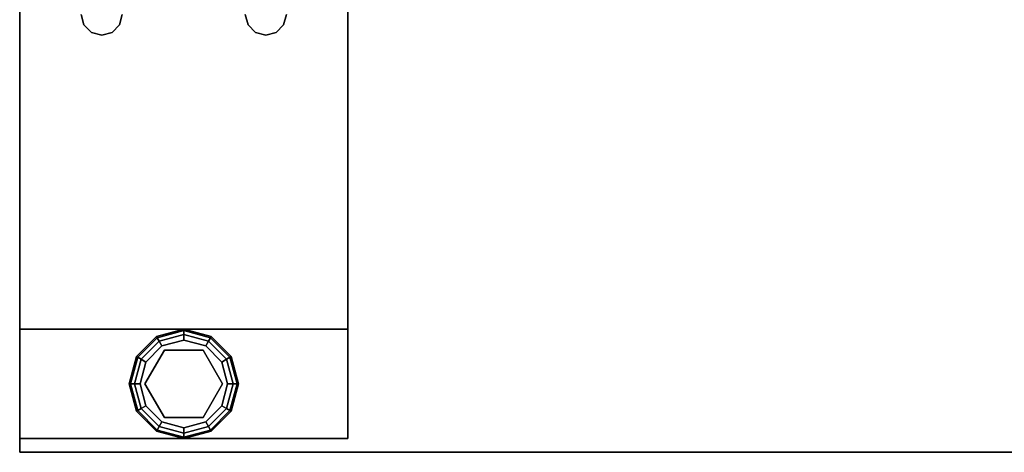
# Model space of a CAD drawing. Extents: x -137 to -65, y -42 to 60.
# Drawn here: x -137 to -128, y -42 to -38 of the extents above; entities that cross this region are included whole.
import ezdxf

# ---------------------------------------------------------------- set-up
doc = ezdxf.new("R2010")
doc.units = 0
doc.header["$LTSCALE"] = 96
doc.header["$MEASUREMENT"] = 0
for name, color, linetype in [('AFUFR-3-GDPL', 7, 'Continuous'), ('AFUFR-3-LGPT1', 7, 'Continuous'), ('AFUFR-3-TPLM', 7, 'Continuous'), ('MAIN_FURN', 7, 'Continuous')]:
    doc.layers.add(name, color=color, linetype=linetype)

# ---------------------------------------------------------------- blocks, each defined once
blk = doc.blocks.new('MO7236RNTTGU3')
at = {"layer": 'AFUFR-3-GDPL', "color": 47, "linetype": 'Continuous'}
for points, invisible_edges in [([(70.5, -0.125, 0.1), (70.25, -0.192, 0.1), (70.5, -0.1384, 0.05)], 2), ([(70.5, -0.125, 0.1), (70.2567, -0.2036, 0.15), (70.25, -0.192, 0.1)], 1), ([(70.5, -0.1384, 0.05), (70.25, -0.192, 0.1), (70.2567, -0.2036, 0.05)], 1), ([(70.5, -0.1384, 0.15), (70.2567, -0.2036, 0.15), (70.5, -0.125, 0.1)], 2), ([(70.5, -0.1384, 0.05), (70.2567, -0.2036, 0.05), (70.5, -0.175, 0.0134)], 2), ([(70.5, -0.1384, 0.15), (70.275, -0.2353, 0.1866), (70.2567, -0.2036, 0.15)], 1), ([(70.5, -0.175, 0.0134), (70.2567, -0.2036, 0.05), (70.275, -0.2353, 0.0134)], 1), ([(70.5, -0.175, 0.1866), (70.275, -0.2353, 0.1866), (70.5, -0.1384, 0.15)], 2), ([(70.5, -0.175, 0.0134), (70.275, -0.2353, 0.0134), (70.5, -0.225)], 2), ([(70.275, -0.2353, 0.1866), (70.5, -0.175, 0.1866), (70.3, -0.2786, 0.2)], 2), ([(70.3, -0.2786, 0.2), (70.5, -0.175, 0.1866), (70.5, -0.225, 0.2)], 1), ([(70.7433, -0.2036, 0.05), (70.5, -0.125, 0.1), (70.5, -0.1384, 0.05)], 1), ([(70.75, -0.192, 0.1), (70.5, -0.125, 0.1), (70.7433, -0.2036, 0.05)], 2), ([(70.75, -0.192, 0.1), (70.5, -0.1384, 0.15), (70.5, -0.125, 0.1)], 1), ([(70.725, -0.2353, 0.0134), (70.5, -0.1384, 0.05), (70.5, -0.175, 0.0134)], 1), ([(70.7433, -0.2036, 0.05), (70.5, -0.1384, 0.05), (70.725, -0.2353, 0.0134)], 2), ([(70.7433, -0.2036, 0.15), (70.5, -0.1384, 0.15), (70.75, -0.192, 0.1)], 2), ([(70.7433, -0.2036, 0.15), (70.5, -0.175, 0.1866), (70.5, -0.1384, 0.15)], 1), ([(70.7, -0.2786), (70.5, -0.175, 0.0134), (70.5, -0.225)], 1), ([(70.725, -0.2353, 0.0134), (70.5, -0.175, 0.0134), (70.7, -0.2786)], 2), ([(70.5, -0.175, 0.1866), (70.725, -0.2353, 0.1866), (70.5, -0.225, 0.2)], 2), ([(70.725, -0.2353, 0.1866), (70.5, -0.175, 0.1866), (70.7433, -0.2036, 0.15)], 2), ([(70.25, -0.192, 0.1), (70.067, -0.375, 0.1), (70.2567, -0.2036, 0.05)], 2), ([(70.25, -0.192, 0.1), (70.0786, -0.3817, 0.15), (70.067, -0.375, 0.1)], 1), ([(70.2567, -0.2036, 0.05), (70.067, -0.375, 0.1), (70.0786, -0.3817, 0.05)], 1), ([(70.2567, -0.2036, 0.15), (70.0786, -0.3817, 0.15), (70.25, -0.192, 0.1)], 2), ([(70.2567, -0.2036, 0.05), (70.0786, -0.3817, 0.05), (70.275, -0.2353, 0.0134)], 2), ([(70.2567, -0.2036, 0.15), (70.1103, -0.4, 0.1866), (70.0786, -0.3817, 0.15)], 1), ([(70.275, -0.2353, 0.0134), (70.0786, -0.3817, 0.05), (70.1103, -0.4, 0.0134)], 1), ([(70.275, -0.2353, 0.1866), (70.1103, -0.4, 0.1866), (70.2567, -0.2036, 0.15)], 2), ([(70.275, -0.2353, 0.0134), (70.1103, -0.4, 0.0134), (70.3, -0.2786)], 2), ([(70.1103, -0.4, 0.1866), (70.275, -0.2353, 0.1866), (70.1536, -0.425, 0.2)], 2), ([(70.1536, -0.425, 0.2), (70.275, -0.2353, 0.1866), (70.3, -0.2786, 0.2)], 1), ([(70.5, -0.225), (70.275, -0.2353, 0.0134), (70.3, -0.2786)], 1), ([(70.3, -0.2786), (70.5, -1.025), (70.5, -0.225)], 3), ([(70.5, -0.225, 0.2), (70.3225, -0.3176, 0.2), (70.3, -0.2786, 0.2)], 3), ([(70.6775, -0.3176, 0.2), (70.3225, -0.3176, 0.2), (70.5, -0.225, 0.2)], 14), ([(70.5, -0.225), (70.7, -0.9714), (70.7, -0.2786)], 3), ([(70.5, -1.025), (70.7, -0.9714), (70.5, -0.225)], 14), ([(70.7, -0.2786, 0.2), (70.6775, -0.3176, 0.2), (70.5, -0.225, 0.2)], 3), ([(70.5, -0.225, 0.2), (70.725, -0.2353, 0.1866), (70.7, -0.2786, 0.2)], 1), ([(70.8464, -0.425), (70.725, -0.2353, 0.0134), (70.7, -0.2786)], 1), ([(70.725, -0.2353, 0.1866), (70.8897, -0.4, 0.1866), (70.7, -0.2786, 0.2)], 2), ([(70.8897, -0.4, 0.0134), (70.7433, -0.2036, 0.05), (70.725, -0.2353, 0.0134)], 1), ([(70.9214, -0.3817, 0.15), (70.725, -0.2353, 0.1866), (70.7433, -0.2036, 0.15)], 1), ([(70.8897, -0.4, 0.0134), (70.725, -0.2353, 0.0134), (70.8464, -0.425)], 2), ([(70.8897, -0.4, 0.1866), (70.725, -0.2353, 0.1866), (70.9214, -0.3817, 0.15)], 2), ([(70.9214, -0.3817, 0.05), (70.75, -0.192, 0.1), (70.7433, -0.2036, 0.05)], 1), ([(70.933, -0.375, 0.1), (70.7433, -0.2036, 0.15), (70.75, -0.192, 0.1)], 1), ([(70.9214, -0.3817, 0.05), (70.7433, -0.2036, 0.05), (70.8897, -0.4, 0.0134)], 2), ([(70.9214, -0.3817, 0.15), (70.7433, -0.2036, 0.15), (70.933, -0.375, 0.1)], 2), ([(70.933, -0.375, 0.1), (70.75, -0.192, 0.1), (70.9214, -0.3817, 0.05)], 2), ([(70.3, -0.2786), (70.1103, -0.4, 0.0134), (70.1536, -0.425)], 1), ([(70.6775, -0.3176, 0.25), (70.145, -0.625, 0.25), (70.3225, -0.3176, 0.25)], 1), ([(70.855, -0.625, 0.25), (70.145, -0.625, 0.25), (70.6775, -0.3176, 0.25)], 3), ([(70.3225, -0.3176, 0.2), (70.145, -0.625, 0.2), (70.1536, -0.425, 0.2)], 14), ([(70.145, -0.625, 0.25), (70.3225, -0.3176, 0.2), (70.3225, -0.3176, 0.25)], 1), ([(70.145, -0.625, 0.2), (70.3225, -0.3176, 0.2), (70.145, -0.625, 0.25)], 2), ([(70.1536, -0.425), (70.3, -0.9714), (70.3, -0.2786)], 3), ([(70.3, -0.2786, 0.2), (70.3225, -0.3176, 0.2), (70.1536, -0.425, 0.2)], 3), ([(70.3, -0.9714), (70.5, -1.025), (70.3, -0.2786)], 14), ([(70.3225, -0.3176, 0.25), (70.6775, -0.3176, 0.2), (70.6775, -0.3176, 0.25)], 1), ([(70.3225, -0.3176, 0.2), (70.6775, -0.3176, 0.2), (70.3225, -0.3176, 0.25)], 2), ([(70.8464, -0.425, 0.2), (70.6775, -0.3176, 0.2), (70.7, -0.2786, 0.2)], 3), ([(70.6775, -0.3176, 0.25), (70.855, -0.625, 0.2), (70.855, -0.625, 0.25)], 1), ([(70.6775, -0.3176, 0.2), (70.855, -0.625, 0.2), (70.6775, -0.3176, 0.25)], 2), ([(70.855, -0.625, 0.2), (70.6775, -0.3176, 0.2), (70.8464, -0.425, 0.2)], 14), ([(70.8464, -0.825), (70.7, -0.2786), (70.7, -0.9714)], 3), ([(70.8464, -0.425), (70.7, -0.2786), (70.8464, -0.825)], 14), ([(70.7, -0.2786, 0.2), (70.8897, -0.4, 0.1866), (70.8464, -0.425, 0.2)], 1), ([(70.067, -0.375, 0.1), (70, -0.625, 0.1), (70.0786, -0.3817, 0.05)], 2), ([(70.067, -0.375, 0.1), (70.0134, -0.625, 0.15), (70, -0.625, 0.1)], 1), ([(70.0786, -0.3817, 0.05), (70, -0.625, 0.1), (70.0134, -0.625, 0.05)], 1), ([(70.0786, -0.3817, 0.15), (70.0134, -0.625, 0.15), (70.067, -0.375, 0.1)], 2), ([(70.0786, -0.3817, 0.05), (70.0134, -0.625, 0.05), (70.1103, -0.4, 0.0134)], 2), ([(70.0786, -0.3817, 0.15), (70.05, -0.625, 0.1866), (70.0134, -0.625, 0.15)], 1), ([(70.1103, -0.4, 0.0134), (70.0134, -0.625, 0.05), (70.05, -0.625, 0.0134)], 1), ([(70.1103, -0.4, 0.1866), (70.05, -0.625, 0.1866), (70.0786, -0.3817, 0.15)], 2), ([(70.1103, -0.4, 0.0134), (70.05, -0.625, 0.0134), (70.1536, -0.425)], 2), ([(70.05, -0.625, 0.1866), (70.1103, -0.4, 0.1866), (70.1, -0.625, 0.2)], 2), ([(70.1536, -0.425), (70.05, -0.625, 0.0134), (70.1, -0.625)], 1), ([(70.1, -0.625, 0.2), (70.1103, -0.4, 0.1866), (70.1536, -0.425, 0.2)], 1), ([(70.1, -0.625), (70.1536, -0.825), (70.1536, -0.425)], 2), ([(70.1536, -0.425, 0.2), (70.145, -0.625, 0.2), (70.1, -0.625, 0.2)], 3), ([(70.1536, -0.825), (70.3, -0.9714), (70.1536, -0.425)], 14), ([(70.9, -0.625), (70.8897, -0.4, 0.0134), (70.8464, -0.425)], 1), ([(70.8897, -0.4, 0.1866), (70.95, -0.625, 0.1866), (70.8464, -0.425, 0.2)], 2), ([(70.9, -0.625), (70.8464, -0.425), (70.8464, -0.825)], 2), ([(70.9, -0.625, 0.2), (70.855, -0.625, 0.2), (70.8464, -0.425, 0.2)], 3), ([(70.8464, -0.425, 0.2), (70.95, -0.625, 0.1866), (70.9, -0.625, 0.2)], 1), ([(70.95, -0.625, 0.0134), (70.9214, -0.3817, 0.05), (70.8897, -0.4, 0.0134)], 1), ([(70.9866, -0.625, 0.15), (70.8897, -0.4, 0.1866), (70.9214, -0.3817, 0.15)], 1), ([(70.95, -0.625, 0.0134), (70.8897, -0.4, 0.0134), (70.9, -0.625)], 2), ([(70.95, -0.625, 0.1866), (70.8897, -0.4, 0.1866), (70.9866, -0.625, 0.15)], 2), ([(70.9866, -0.625, 0.05), (70.933, -0.375, 0.1), (70.9214, -0.3817, 0.05)], 1), ([(71, -0.625, 0.1), (70.9214, -0.3817, 0.15), (70.933, -0.375, 0.1)], 1), ([(70.9866, -0.625, 0.05), (70.9214, -0.3817, 0.05), (70.95, -0.625, 0.0134)], 2), ([(70.9866, -0.625, 0.15), (70.9214, -0.3817, 0.15), (71, -0.625, 0.1)], 2), ([(71, -0.625, 0.1), (70.933, -0.375, 0.1), (70.9866, -0.625, 0.05)], 2), ([(70, -0.625, 0.1), (70.067, -0.875, 0.1), (70.0134, -0.625, 0.05)], 2), ([(70, -0.625, 0.1), (70.0786, -0.8683, 0.15), (70.067, -0.875, 0.1)], 1), ([(70.0134, -0.625, 0.15), (70.0786, -0.8683, 0.15), (70, -0.625, 0.1)], 2), ([(70.0134, -0.625, 0.05), (70.0786, -0.8683, 0.05), (70.05, -0.625, 0.0134)], 2), ([(70.0134, -0.625, 0.05), (70.067, -0.875, 0.1), (70.0786, -0.8683, 0.05)], 1), ([(70.0134, -0.625, 0.15), (70.1103, -0.85, 0.1866), (70.0786, -0.8683, 0.15)], 1), ([(70.05, -0.625, 0.1866), (70.1103, -0.85, 0.1866), (70.0134, -0.625, 0.15)], 2), ([(70.05, -0.625, 0.0134), (70.1103, -0.85, 0.0134), (70.1, -0.625)], 2), ([(70.05, -0.625, 0.0134), (70.0786, -0.8683, 0.05), (70.1103, -0.85, 0.0134)], 1), ([(70.1536, -0.825, 0.2), (70.05, -0.625, 0.1866), (70.1, -0.625, 0.2)], 1), ([(70.1103, -0.85, 0.1866), (70.05, -0.625, 0.1866), (70.1536, -0.825, 0.2)], 2), ([(70.1, -0.625), (70.1103, -0.85, 0.0134), (70.1536, -0.825)], 1), ([(70.1, -0.625, 0.2), (70.145, -0.625, 0.2), (70.1536, -0.825, 0.2)], 3), ([(70.3225, -0.9324, 0.25), (70.145, -0.625, 0.25), (70.855, -0.625, 0.25)], 14), ([(70.145, -0.625, 0.2), (70.3225, -0.9324, 0.2), (70.1536, -0.825, 0.2)], 14), ([(70.3225, -0.9324, 0.25), (70.145, -0.625, 0.2), (70.145, -0.625, 0.25)], 1), ([(70.3225, -0.9324, 0.2), (70.145, -0.625, 0.2), (70.3225, -0.9324, 0.25)], 2), ([(70.6775, -0.9324, 0.25), (70.3225, -0.9324, 0.25), (70.855, -0.625, 0.25)], 2), ([(70.855, -0.625, 0.25), (70.6775, -0.9324, 0.2), (70.6775, -0.9324, 0.25)], 1), ([(70.855, -0.625, 0.2), (70.6775, -0.9324, 0.2), (70.855, -0.625, 0.25)], 2), ([(70.6775, -0.9324, 0.2), (70.855, -0.625, 0.2), (70.8464, -0.825, 0.2)], 14), ([(70.8464, -0.825), (70.95, -0.625, 0.0134), (70.9, -0.625)], 1), ([(70.8897, -0.85, 0.0134), (70.95, -0.625, 0.0134), (70.8464, -0.825)], 2), ([(70.8464, -0.825, 0.2), (70.855, -0.625, 0.2), (70.9, -0.625, 0.2)], 3), ([(70.9, -0.625, 0.2), (70.8897, -0.85, 0.1866), (70.8464, -0.825, 0.2)], 1), ([(70.8897, -0.85, 0.0134), (70.9866, -0.625, 0.05), (70.95, -0.625, 0.0134)], 1), ([(70.9214, -0.8683, 0.05), (70.9866, -0.625, 0.05), (70.8897, -0.85, 0.0134)], 2), ([(70.95, -0.625, 0.1866), (70.8897, -0.85, 0.1866), (70.9, -0.625, 0.2)], 2), ([(70.8897, -0.85, 0.1866), (70.95, -0.625, 0.1866), (70.9214, -0.8683, 0.15)], 2), ([(70.9214, -0.8683, 0.05), (71, -0.625, 0.1), (70.9866, -0.625, 0.05)], 1), ([(70.933, -0.875, 0.1), (71, -0.625, 0.1), (70.9214, -0.8683, 0.05)], 2), ([(70.9214, -0.8683, 0.15), (70.9866, -0.625, 0.15), (70.933, -0.875, 0.1)], 2), ([(70.9214, -0.8683, 0.15), (70.95, -0.625, 0.1866), (70.9866, -0.625, 0.15)], 1), ([(70.933, -0.875, 0.1), (70.9866, -0.625, 0.15), (71, -0.625, 0.1)], 1), ([(70.067, -0.875, 0.1), (70.25, -1.058, 0.1), (70.0786, -0.8683, 0.05)], 2), ([(70.0786, -0.8683, 0.15), (70.2567, -1.0464, 0.15), (70.067, -0.875, 0.1)], 2), ([(70.067, -0.875, 0.1), (70.2567, -1.0464, 0.15), (70.25, -1.058, 0.1)], 1), ([(70.0786, -0.8683, 0.05), (70.2567, -1.0464, 0.05), (70.1103, -0.85, 0.0134)], 2), ([(70.1103, -0.85, 0.1866), (70.275, -1.0147, 0.1866), (70.0786, -0.8683, 0.15)], 2), ([(70.0786, -0.8683, 0.05), (70.25, -1.058, 0.1), (70.2567, -1.0464, 0.05)], 1), ([(70.0786, -0.8683, 0.15), (70.275, -1.0147, 0.1866), (70.2567, -1.0464, 0.15)], 1), ([(70.1103, -0.85, 0.0134), (70.275, -1.0147, 0.0134), (70.1536, -0.825)], 2), ([(70.3, -0.9714, 0.2), (70.1103, -0.85, 0.1866), (70.1536, -0.825, 0.2)], 1), ([(70.1103, -0.85, 0.0134), (70.2567, -1.0464, 0.05), (70.275, -1.0147, 0.0134)], 1), ([(70.275, -1.0147, 0.1866), (70.1103, -0.85, 0.1866), (70.3, -0.9714, 0.2)], 2), ([(70.1536, -0.825), (70.275, -1.0147, 0.0134), (70.3, -0.9714)], 1), ([(70.1536, -0.825, 0.2), (70.3225, -0.9324, 0.2), (70.3, -0.9714, 0.2)], 3), ([(70.7, -0.9714, 0.2), (70.6775, -0.9324, 0.2), (70.8464, -0.825, 0.2)], 3), ([(70.7, -0.9714), (70.8897, -0.85, 0.0134), (70.8464, -0.825)], 1), ([(70.8464, -0.825, 0.2), (70.725, -1.0147, 0.1866), (70.7, -0.9714, 0.2)], 1), ([(70.725, -1.0147, 0.0134), (70.8897, -0.85, 0.0134), (70.7, -0.9714)], 2), ([(70.8897, -0.85, 0.1866), (70.725, -1.0147, 0.1866), (70.8464, -0.825, 0.2)], 2), ([(70.725, -1.0147, 0.0134), (70.9214, -0.8683, 0.05), (70.8897, -0.85, 0.0134)], 1), ([(70.725, -1.0147, 0.1866), (70.8897, -0.85, 0.1866), (70.7433, -1.0464, 0.15)], 2), ([(70.7433, -1.0464, 0.05), (70.9214, -0.8683, 0.05), (70.725, -1.0147, 0.0134)], 2), ([(70.7433, -1.0464, 0.15), (70.8897, -0.85, 0.1866), (70.9214, -0.8683, 0.15)], 1), ([(70.7433, -1.0464, 0.05), (70.933, -0.875, 0.1), (70.9214, -0.8683, 0.05)], 1), ([(70.7433, -1.0464, 0.15), (70.9214, -0.8683, 0.15), (70.75, -1.058, 0.1)], 2), ([(70.75, -1.058, 0.1), (70.933, -0.875, 0.1), (70.7433, -1.0464, 0.05)], 2), ([(70.75, -1.058, 0.1), (70.9214, -0.8683, 0.15), (70.933, -0.875, 0.1)], 1), ([(70.275, -1.0147, 0.0134), (70.5, -1.075, 0.0134), (70.3, -0.9714)], 2), ([(70.5, -1.025, 0.2), (70.275, -1.0147, 0.1866), (70.3, -0.9714, 0.2)], 1), ([(70.3, -0.9714, 0.2), (70.3225, -0.9324, 0.2), (70.5, -1.025, 0.2)], 3), ([(70.3, -0.9714), (70.5, -1.075, 0.0134), (70.5, -1.025)], 1), ([(70.3225, -0.9324, 0.2), (70.6775, -0.9324, 0.2), (70.5, -1.025, 0.2)], 14), ([(70.6775, -0.9324, 0.25), (70.3225, -0.9324, 0.2), (70.3225, -0.9324, 0.25)], 1), ([(70.6775, -0.9324, 0.2), (70.3225, -0.9324, 0.2), (70.6775, -0.9324, 0.25)], 2), ([(70.5, -1.025, 0.2), (70.6775, -0.9324, 0.2), (70.7, -0.9714, 0.2)], 3), ([(70.5, -1.025), (70.725, -1.0147, 0.0134), (70.7, -0.9714)], 1), ([(70.7, -0.9714, 0.2), (70.5, -1.075, 0.1866), (70.5, -1.025, 0.2)], 1), ([(70.725, -1.0147, 0.1866), (70.5, -1.075, 0.1866), (70.7, -0.9714, 0.2)], 2), ([(70.25, -1.058, 0.1), (70.5, -1.125, 0.1), (70.2567, -1.0464, 0.05)], 2), ([(70.2567, -1.0464, 0.15), (70.5, -1.1116, 0.15), (70.25, -1.058, 0.1)], 2), ([(70.25, -1.058, 0.1), (70.5, -1.1116, 0.15), (70.5, -1.125, 0.1)], 1), ([(70.2567, -1.0464, 0.05), (70.5, -1.1116, 0.05), (70.275, -1.0147, 0.0134)], 2), ([(70.275, -1.0147, 0.1866), (70.5, -1.075, 0.1866), (70.2567, -1.0464, 0.15)], 2), ([(70.2567, -1.0464, 0.05), (70.5, -1.125, 0.1), (70.5, -1.1116, 0.05)], 1), ([(70.2567, -1.0464, 0.15), (70.5, -1.075, 0.1866), (70.5, -1.1116, 0.15)], 1), ([(70.275, -1.0147, 0.0134), (70.5, -1.1116, 0.05), (70.5, -1.075, 0.0134)], 1), ([(70.5, -1.075, 0.1866), (70.275, -1.0147, 0.1866), (70.5, -1.025, 0.2)], 2), ([(70.5, -1.075, 0.0134), (70.725, -1.0147, 0.0134), (70.5, -1.025)], 2), ([(70.5, -1.075, 0.0134), (70.7433, -1.0464, 0.05), (70.725, -1.0147, 0.0134)], 1), ([(70.5, -1.1116, 0.15), (70.725, -1.0147, 0.1866), (70.7433, -1.0464, 0.15)], 1), ([(70.5, -1.075, 0.1866), (70.725, -1.0147, 0.1866), (70.5, -1.1116, 0.15)], 2), ([(70.5, -1.1116, 0.05), (70.7433, -1.0464, 0.05), (70.5, -1.075, 0.0134)], 2), ([(70.5, -1.1116, 0.05), (70.75, -1.058, 0.1), (70.7433, -1.0464, 0.05)], 1), ([(70.5, -1.125, 0.1), (70.7433, -1.0464, 0.15), (70.75, -1.058, 0.1)], 1), ([(70.5, -1.1116, 0.15), (70.7433, -1.0464, 0.15), (70.5, -1.125, 0.1)], 2), ([(70.5, -1.125, 0.1), (70.75, -1.058, 0.1), (70.5, -1.1116, 0.05)], 2)]:
    blk.add_3dface(points, dxfattribs=dict(at, invisible_edges=invisible_edges))
at = {"layer": 'AFUFR-3-LGPT1', "color": 30, "linetype": 'Continuous'}
for points, invisible_edges in [([(69, -0.125, 27.75), (69.75, -3.8125, 27.75), (69.6562, -3.8376, 27.75)], 13), ([(69.8438, -3.8376, 27.75), (69.75, -3.8125, 27.75), (69, -0.125, 27.75)], 14), ([(69.9124, -3.9063, 27.75), (69.8438, -3.8376, 27.75), (69, -0.125, 27.75)], 14), ([(71.0876, -3.9063, 27.75), (69.9124, -3.9063, 27.75), (69, -0.125, 27.75)], 15), ([(69, -0.125, 27.75), (72, -0.125, 27.75), (71.0876, -3.9063, 27.75)], 14), ([(69, -0.125, 27.75), (69.5625, -4, 27.75), (69, -6.0625, 27.75)], 3), ([(69.5876, -3.9063, 27.75), (69.5625, -4, 27.75), (69, -0.125, 27.75)], 14), ([(69.6562, -3.8376, 27.75), (69.5876, -3.9063, 27.75), (69, -0.125, 27.75)], 14), ([(69, -0.125, 27.75), (69, -6.0625, 27.75), (69, -1.125, 26.75)], 14), ([(69, -1.125, 26.75), (69, -0.125, 0.25), (69, -0.125, 27.75)], 13), ([(69, -1.125, 0.25), (69, -0.125, 0.25), (69, -1.125, 26.75)], 2), ([(72, -0.125, 0.25), (69, -0.125, 27.75), (69, -0.125, 0.25)], 1), ([(72, -0.125, 27.75), (69, -0.125, 27.75), (72, -0.125, 0.25)], 2), ([(72, -1.125, 0.25), (69, -0.125, 0.25), (69, -1.125, 0.25)], 1), ([(72, -0.125, 0.25), (69, -0.125, 0.25), (72, -1.125, 0.25)], 2), ([(71.0876, -3.9063, 27.75), (72, -0.125, 27.75), (71.1562, -3.8376, 27.75)], 3), ([(71.1562, -3.8376, 27.75), (72, -0.125, 27.75), (71.25, -3.8125, 27.75)], 3), ([(71.25, -3.8125, 27.75), (72, -0.125, 27.75), (71.3438, -3.8376, 27.75)], 3), ([(71.3438, -3.8376, 27.75), (72, -0.125, 27.75), (71.4124, -3.9063, 27.75)], 3), ([(71.4124, -3.9063, 27.75), (72, -0.125, 27.75), (71.4375, -4, 27.75)], 3), ([(72, -0.125, 27.75), (71.4375, -20, 27.75), (71.4375, -16, 27.75)], 15), ([(71.5625, -27.5625, 27.75), (71.4375, -20, 27.75), (72, -0.125, 27.75)], 15), ([(72, -0.125, 27.75), (71.4375, -16, 27.75), (71.5625, -8.4375, 27.75)], 15), ([(72, -0.125, 27.75), (71.5625, -6.0625, 27.75), (71.4375, -4, 27.75)], 15), ([(72, -35.875, 27.75), (71.5625, -27.5625, 27.75), (72, -0.125, 27.75)], 3), ([(71.5625, -8.3625, 27.75), (72, -0.125, 27.75), (71.5625, -8.4375, 27.75)], 3), ([(71.5625, -6.1375, 27.75), (72, -0.125, 27.75), (71.5625, -8.3625, 27.75)], 15), ([(72, -0.125, 27.75), (71.5625, -6.1375, 27.75), (71.5625, -6.0625, 27.75)], 13), ([(72, -1.125, 26.75), (72, -0.125, 0.25), (72, -1.125, 0.25)], 1), ([(72, -0.125, 27.75), (72, -0.125, 0.25), (72, -1.125, 26.75)], 14), ([(72, -34.875, 26.75), (72, -0.125, 27.75), (72, -1.125, 26.75)], 3), ([(72, -35.875, 27.75), (72, -0.125, 27.75), (72, -34.875, 26.75)], 14), ([(69, -1.125, 26.75), (69, -6.1375, 26.9274), (69, -8.3625, 26.9274)], 15), ([(69, -8.4375, 26.9274), (69, -1.125, 26.75), (69, -8.3625, 26.9274)], 3), ([(69, -27.5625, 26.9274), (69, -1.125, 26.75), (69, -8.4375, 26.9274)], 15), ([(69, -1.125, 26.75), (69, -6.0625, 26.9274), (69, -6.1375, 26.9274)], 13), ([(69, -6.0625, 27.75), (69, -6.0625, 26.9274), (69, -1.125, 26.75)], 14), ([(69, -27.5625, 26.9274), (69, -34.875, 26.75), (69, -1.125, 26.75)], 13), ([(69, -1.125, 26.75), (69.5625, -10, 26.75), (69.5625, -8, 26.75)], 15), ([(69.5625, -16, 26.75), (69.5625, -10, 26.75), (69, -1.125, 26.75)], 15), ([(69.5625, -20, 26.75), (69.5625, -16, 26.75), (69, -1.125, 26.75)], 15), ([(69, -1.125, 26.75), (69.5625, -6.5, 26.75), (69.5625, -4, 26.75)], 15), ([(69.5625, -8, 26.75), (69.5625, -6.5, 26.75), (69, -1.125, 26.75)], 15), ([(69, -1.125, 26.75), (69.75, -3.8125, 26.75), (69.8438, -3.8376, 26.75)], 13), ([(69.6562, -3.8376, 26.75), (69.75, -3.8125, 26.75), (69, -1.125, 26.75)], 14), ([(69.5876, -3.9063, 26.75), (69.6562, -3.8376, 26.75), (69, -1.125, 26.75)], 14), ([(69, -1.125, 26.75), (69.5625, -4, 26.75), (69.5876, -3.9063, 26.75)], 13), ([(69, -1.125, 26.75), (69.9124, -3.9063, 26.75), (71.0876, -3.9063, 26.75)], 15), ([(72, -1.125, 26.75), (69, -1.125, 26.75), (71.0876, -3.9063, 26.75)], 14), ([(69, -1.125, 26.75), (69.8438, -3.8376, 26.75), (69.9124, -3.9063, 26.75)], 13), ([(69.5625, -20, 26.75), (69, -1.125, 26.75), (69, -34.875, 26.75)], 13), ([(72, -1.125, 26.75), (69, -1.125, 0.25), (69, -1.125, 26.75)], 1), ([(72, -1.125, 0.25), (69, -1.125, 0.25), (72, -1.125, 26.75)], 2), ([(71.0876, -3.9063, 26.75), (71.1562, -3.8376, 26.75), (72, -1.125, 26.75)], 14), ([(71.1562, -3.8376, 26.75), (71.25, -3.8125, 26.75), (72, -1.125, 26.75)], 14), ([(72, -1.125, 26.75), (71.25, -3.8125, 26.75), (71.3438, -3.8376, 26.75)], 13), ([(71.3438, -3.8376, 26.75), (71.4124, -3.9063, 26.75), (72, -1.125, 26.75)], 14), ([(71.4124, -3.9063, 26.75), (71.4375, -4, 26.75), (72, -1.125, 26.75)], 14), ([(72, -1.125, 26.75), (71.4375, -16, 26.75), (72, -34.875, 26.75)], 3), ([(71.4375, -10, 26.75), (71.4375, -16, 26.75), (72, -1.125, 26.75)], 15), ([(71.4375, -8, 26.75), (71.4375, -10, 26.75), (72, -1.125, 26.75)], 15), ([(72, -1.125, 26.75), (71.4375, -4, 26.75), (71.4375, -6.5, 26.75)], 15), ([(72, -1.125, 26.75), (71.4375, -6.5, 26.75), (71.4375, -8, 26.75)], 15), ([(69.6562, -3.8376, 27.75), (69.5876, -3.9063, 26.75), (69.5876, -3.9063, 27.75)], 1), ([(69.6562, -3.8376, 26.75), (69.5876, -3.9063, 26.75), (69.6562, -3.8376, 27.75)], 2), ([(69.75, -3.8125, 27.75), (69.6562, -3.8376, 26.75), (69.6562, -3.8376, 27.75)], 1), ([(69.75, -3.8125, 26.75), (69.6562, -3.8376, 26.75), (69.75, -3.8125, 27.75)], 2), ([(69.8438, -3.8376, 27.75), (69.75, -3.8125, 26.75), (69.75, -3.8125, 27.75)], 1), ([(69.8438, -3.8376, 26.75), (69.75, -3.8125, 26.75), (69.8438, -3.8376, 27.75)], 2), ([(69.9124, -3.9063, 27.75), (69.8438, -3.8376, 26.75), (69.8438, -3.8376, 27.75)], 1), ([(69.9124, -3.9063, 26.75), (69.8438, -3.8376, 26.75), (69.9124, -3.9063, 27.75)], 2), ([(71.1562, -3.8376, 27.75), (71.0876, -3.9063, 26.75), (71.0876, -3.9063, 27.75)], 1), ([(71.1562, -3.8376, 26.75), (71.0876, -3.9063, 26.75), (71.1562, -3.8376, 27.75)], 2), ([(71.25, -3.8125, 27.75), (71.1562, -3.8376, 26.75), (71.1562, -3.8376, 27.75)], 1), ([(71.25, -3.8125, 26.75), (71.1562, -3.8376, 26.75), (71.25, -3.8125, 27.75)], 2), ([(71.3438, -3.8376, 27.75), (71.25, -3.8125, 26.75), (71.25, -3.8125, 27.75)], 1), ([(71.3438, -3.8376, 26.75), (71.25, -3.8125, 26.75), (71.3438, -3.8376, 27.75)], 2), ([(71.4124, -3.9063, 27.75), (71.3438, -3.8376, 26.75), (71.3438, -3.8376, 27.75)], 1), ([(71.4124, -3.9063, 26.75), (71.3438, -3.8376, 26.75), (71.4124, -3.9063, 27.75)], 2), ([(69.5876, -3.9063, 27.75), (69.5625, -4, 26.75), (69.5625, -4, 27.75)], 1), ([(69.5876, -3.9063, 26.75), (69.5625, -4, 26.75), (69.5876, -3.9063, 27.75)], 2), ([(69.9375, -4, 27.75), (69.9124, -3.9063, 27.75), (71.0876, -3.9063, 27.75)], 14), ([(71.0625, -4, 26.75), (69.9124, -3.9063, 26.75), (69.9375, -4, 26.75)], 13), ([(71.0876, -3.9063, 26.75), (69.9124, -3.9063, 26.75), (71.0625, -4, 26.75)], 3), ([(69.9375, -4, 27.75), (69.9124, -3.9063, 26.75), (69.9124, -3.9063, 27.75)], 1), ([(69.9375, -4, 26.75), (69.9124, -3.9063, 26.75), (69.9375, -4, 27.75)], 2), ([(71.0625, -4, 27.75), (69.9375, -4, 27.75), (71.0876, -3.9063, 27.75)], 3), ([(71.0876, -3.9063, 27.75), (71.0625, -4, 26.75), (71.0625, -4, 27.75)], 1), ([(71.0876, -3.9063, 26.75), (71.0625, -4, 26.75), (71.0876, -3.9063, 27.75)], 2), ([(71.4375, -4, 27.75), (71.4124, -3.9063, 26.75), (71.4124, -3.9063, 27.75)], 1), ([(71.4375, -4, 26.75), (71.4124, -3.9063, 26.75), (71.4375, -4, 27.75)], 2)]:
    blk.add_3dface(points, dxfattribs=dict(at, invisible_edges=invisible_edges))
at = {"layer": 'AFUFR-3-TPLM', "color": 42, "linetype": 'Continuous'}
for points, invisible_edges in [([(72, 0, 28), (0, -36, 28), (72, -36, 28)], 1), ([(0, 0, 28), (0, -36, 28), (72, 0, 28)], 2), ([(0, 0, 29), (72, 0, 28), (72, 0, 29)], 1), ([(0, 0, 28), (72, 0, 28), (0, 0, 29)], 2), ([(0, 0, 29), (72, -36, 29), (0, -36, 29)], 1), ([(72, 0, 29), (72, -36, 29), (0, 0, 29)], 2), ([(72, 0, 29), (72, -36, 28), (72, -36, 29)], 1), ([(72, 0, 28), (72, -36, 28), (72, 0, 29)], 2)]:
    blk.add_3dface(points, dxfattribs=dict(at, invisible_edges=invisible_edges))

msp = doc.modelspace()

# ---------------------------------------------------------------- block references
at = {"layer": 'MAIN_FURN', "color": 47, "linetype": 'Continuous', "rotation": 180}
msp.add_blockref('MO7236RNTTGU3', (-65, -42), dxfattribs=at)

doc.saveas('drawing.dxf')
